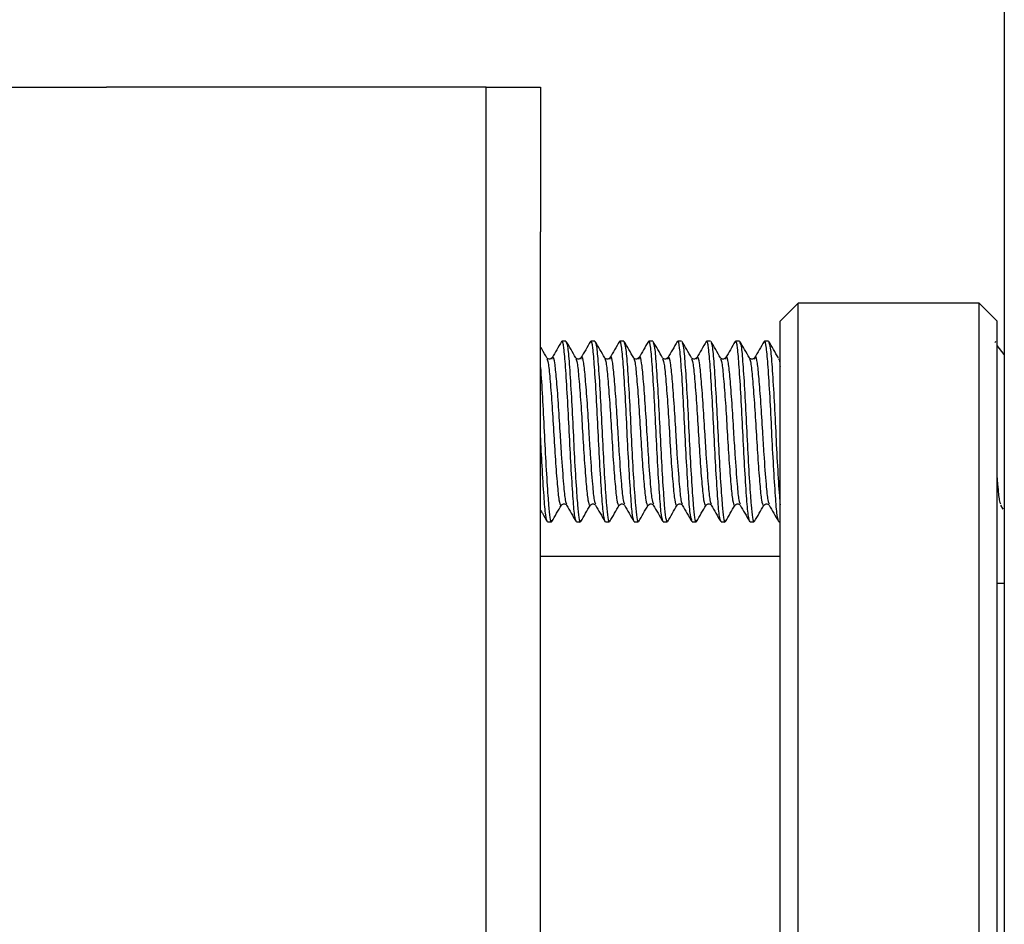
# Model space of a CAD drawing. Units: millimetres. Extents: x 13 to 243, y 52 to 168.
# Drawn here: x 71 to 85, y 111 to 124 of the extents above; entities that cross this region are included whole.
import ezdxf

# ---------------------------------------------------------------- set-up
doc = ezdxf.new("R2010")
doc.units = ezdxf.units.MM
doc.layers.add('DIMENSIONS', color=7, linetype='Continuous')
doc.styles.add('SLDTEXTSTYLE0', font='TXT', dxfattribs={"width": 0.7})
doc.styles.add('SLDTEXTSTYLE1', font='TXT', dxfattribs={"width": 0.653846})
doc.dimstyles.new('SLDDIMSTYLE1', dxfattribs={"dimtxt": 4.030133, "dimasz": 2.116667, "dimexe": 0, "dimexo": 0.0625, "dimgap": 1.007533, "dimtad": 0, "dimtih": 1, "dimtoh": 1, "dimdec": 1, "dimlfac": 2, "dimrnd": 1e-09, "dimzin": 12, "dimdsep": 46, "dimtxsty": 'SLDTEXTSTYLE0', "dimsah": 1, "dimcen": 0.09, "dimadec": 0, "dimazin": 3, "dimtfac": 1, "dimtdec": 1, "dimtofl": 0, "dimtmove": 0, "dimatfit": 3, "dimfxl": 0, "dimfrac": 2, "dimtolj": 1, "dimtzin": 12, "dimarcsym": 0})

# ---------------------------------------------------------------- blocks, each defined once
blk = doc.blocks.new('_D_2')
at = {"layer": 'DIMENSIONS'}
for p, q in [((54.927, 155.087), (46.707, 155.087)), ((54.927, 122.824), (54.927, 155.087)), ((84.877, 155.087), (54.927, 155.087)), ((84.877, 148.819), (84.877, 155.087))]:
    blk.add_line(p, q, dxfattribs=at)
for points in [[(54.927, 155.087), (58.957, 154.467), (58.957, 155.707)], [(84.877, 155.087), (80.847, 155.707), (80.847, 154.467)]]:
    blk.add_solid(points, dxfattribs=at)
at = {"layer": 'DIMENSIONS', "insert": (16.991, 156.716), "char_height": 3.175, "attachment_point": 1, "style": 'SLDTEXTSTYLE1'}
blk.add_mtext('60 - 70mm REF', dxfattribs=at)

msp = doc.modelspace()

# ---------------------------------------------------------------- linework, layer by layer
at = {"color": 7, "linetype": 'Continuous', "lineweight": 25}
for p, q in [((84.877, 148.319), (84.877, 63.319)), ((70.965, 122.804), (72.465, 122.804)), ((76.965, 122.804), (72.465, 122.804)), ((77.715, 122.804), (76.965, 122.804)), ((77.715, 122.804), (78.465, 122.804)), ((77.715, 120.804), (77.715, 122.804)), ((78.465, 122.804), (78.465, 120.804)), ((77.715, 109.804), (77.715, 120.804)), ((78.465, 109.804), (78.465, 120.804)), ((82.027, 119.819), (81.777, 119.569)), ((84.527, 119.819), (82.027, 119.819)), ((82.027, 91.819), (82.027, 119.819)), ((84.777, 119.569), (84.527, 119.819)), ((84.527, 91.819), (84.527, 119.819)), ((81.777, 92.069), (81.777, 119.569)), ((84.777, 92.069), (84.777, 119.569)), ((78.816, 119.296), (78.762, 119.296)), ((79.216, 119.296), (79.162, 119.296)), ((79.616, 119.296), (79.562, 119.296)), ((80.016, 119.296), (79.962, 119.296)), ((80.416, 119.296), (80.362, 119.296)), ((80.816, 119.296), (80.762, 119.296)), ((81.216, 119.296), (81.162, 119.296)), ((81.616, 119.296), (81.562, 119.296)), ((84.756, 119.289), (84.745, 119.27)), ((84.877, 119.108), (84.777, 119.233)), ((84.824, 117.029), (84.857, 116.973)), ((84.871, 116.976), (84.877, 116.983)), ((78.562, 116.796), (78.616, 116.796)), ((78.962, 116.796), (79.016, 116.796)), ((79.362, 116.796), (79.416, 116.796)), ((79.762, 116.796), (79.816, 116.796)), ((80.162, 116.796), (80.216, 116.796)), ((80.562, 116.796), (80.616, 116.796)), ((80.962, 116.796), (81.016, 116.796)), ((81.362, 116.796), (81.416, 116.796)), ((81.762, 116.796), (81.777, 116.796)), ((81.777, 116.319), (78.465, 116.319)), ((84.877, 115.944), (84.777, 115.944))]:
    msp.add_line(p, q, dxfattribs=at)
for points, knots in [([(78.756, 119.289), (78.734, 119.252), (78.69, 119.176), (78.646, 119.101), (78.624, 119.063)], [0, 0, 0, 0, 0.500225, 1, 1, 1, 1]), ([(78.962, 116.796), (78.954, 116.815), (78.936, 116.853), (78.914, 117.142), (78.887, 117.554), (78.862, 118.046), (78.838, 118.537), (78.811, 118.954), (78.789, 119.224), (78.769, 119.321), (78.758, 119.285), (78.756, 119.277)], [0, 0, 0, 0, 0.1222, 0.240594, 0.363863, 0.483979, 0.604095, 0.727364, 0.845758, 0.967958, 1, 1, 1, 1]), ([(78.953, 119.065), (78.931, 119.103), (78.887, 119.178), (78.844, 119.254), (78.822, 119.291)], [0, 0, 0, 0, 0.499768, 1, 1, 1, 1]), ([(78.822, 119.274), (78.829, 119.258), (78.844, 119.222), (78.865, 118.948), (78.892, 118.538), (78.916, 118.046), (78.94, 117.554), (78.962, 117.22), (78.98, 116.987), (78.995, 116.844), (79.011, 116.77), (79.021, 116.811), (79.023, 116.822)], [0, 0, 0, 0, 0.097818, 0.219274, 0.345733, 0.468956, 0.592179, 0.718638, 0.768441, 0.865296, 0.966174, 1, 1, 1, 1]), ([(79.156, 119.289), (79.134, 119.252), (79.09, 119.176), (79.046, 119.101), (79.024, 119.063)], [0, 0, 0, 0, 0.500225, 1, 1, 1, 1]), ([(79.362, 116.796), (79.354, 116.815), (79.336, 116.853), (79.314, 117.142), (79.287, 117.554), (79.262, 118.046), (79.238, 118.537), (79.211, 118.954), (79.189, 119.224), (79.169, 119.321), (79.158, 119.285), (79.156, 119.277)], [0, 0, 0, 0, 0.1222, 0.240594, 0.363863, 0.483979, 0.604095, 0.727364, 0.845758, 0.967958, 1, 1, 1, 1]), ([(79.216, 119.296), (79.225, 119.277), (79.242, 119.239), (79.265, 118.95), (79.292, 118.538), (79.316, 118.046), (79.34, 117.554), (79.362, 117.22), (79.38, 116.987), (79.395, 116.844), (79.411, 116.77), (79.421, 116.811), (79.423, 116.822)], [0, 0, 0, 0, 0.122001, 0.240202, 0.363271, 0.483191, 0.603111, 0.72618, 0.774648, 0.868906, 0.96708, 1, 1, 1, 1]), ([(79.353, 119.065), (79.331, 119.103), (79.287, 119.178), (79.244, 119.254), (79.222, 119.291)], [0, 0, 0, 0, 0.499767, 1, 1, 1, 1]), ([(79.556, 119.289), (79.534, 119.252), (79.49, 119.176), (79.446, 119.101), (79.424, 119.063)], [0, 0, 0, 0, 0.500226, 1, 1, 1, 1]), ([(79.762, 116.796), (79.754, 116.815), (79.736, 116.853), (79.714, 117.142), (79.687, 117.554), (79.662, 118.046), (79.638, 118.537), (79.611, 118.954), (79.589, 119.224), (79.569, 119.321), (79.558, 119.285), (79.556, 119.277)], [0, 0, 0, 0, 0.1222, 0.240594, 0.363863, 0.483979, 0.604095, 0.727364, 0.845758, 0.967958, 1, 1, 1, 1]), ([(79.753, 119.065), (79.731, 119.103), (79.687, 119.178), (79.644, 119.254), (79.622, 119.291)], [0, 0, 0, 0, 0.499768, 1, 1, 1, 1]), ([(79.622, 119.274), (79.629, 119.258), (79.644, 119.222), (79.665, 118.948), (79.692, 118.538), (79.716, 118.046), (79.74, 117.554), (79.762, 117.22), (79.78, 116.987), (79.795, 116.844), (79.811, 116.77), (79.821, 116.811), (79.823, 116.822)], [0, 0, 0, 0, 0.097818, 0.219274, 0.345733, 0.468956, 0.592179, 0.718638, 0.768441, 0.865296, 0.966174, 1, 1, 1, 1]), ([(79.956, 119.289), (79.934, 119.252), (79.89, 119.176), (79.846, 119.101), (79.824, 119.063)], [0, 0, 0, 0, 0.500225, 1, 1, 1, 1]), ([(80.162, 116.796), (80.154, 116.815), (80.136, 116.853), (80.114, 117.142), (80.087, 117.554), (80.062, 118.046), (80.038, 118.537), (80.011, 118.954), (79.989, 119.224), (79.969, 119.321), (79.958, 119.285), (79.956, 119.277)], [0, 0, 0, 0, 0.1222, 0.240594, 0.363863, 0.483979, 0.604095, 0.727364, 0.845758, 0.967958, 1, 1, 1, 1]), ([(80.153, 119.065), (80.131, 119.103), (80.087, 119.178), (80.044, 119.254), (80.022, 119.291)], [0, 0, 0, 0, 0.499767, 1, 1, 1, 1]), ([(80.022, 119.274), (80.029, 119.258), (80.044, 119.222), (80.065, 118.948), (80.092, 118.538), (80.116, 118.046), (80.14, 117.554), (80.162, 117.22), (80.18, 116.987), (80.195, 116.844), (80.211, 116.77), (80.221, 116.811), (80.223, 116.822)], [0, 0, 0, 0, 0.097818, 0.219274, 0.345733, 0.468956, 0.592179, 0.718638, 0.768441, 0.865296, 0.966174, 1, 1, 1, 1]), ([(80.356, 119.289), (80.334, 119.252), (80.29, 119.176), (80.246, 119.101), (80.224, 119.063)], [0, 0, 0, 0, 0.500226, 1, 1, 1, 1]), ([(80.556, 116.821), (80.549, 116.837), (80.534, 116.873), (80.514, 117.144), (80.487, 117.553), (80.462, 118.046), (80.438, 118.537), (80.411, 118.954), (80.389, 119.224), (80.369, 119.321), (80.358, 119.285), (80.356, 119.277)], [0, 0, 0, 0, 0.092937, 0.215277, 0.342656, 0.466776, 0.590897, 0.718275, 0.840616, 0.96689, 1, 1, 1, 1]), ([(80.553, 119.065), (80.531, 119.103), (80.487, 119.178), (80.444, 119.254), (80.422, 119.291)], [0, 0, 0, 0, 0.499768, 1, 1, 1, 1]), ([(80.422, 119.274), (80.429, 119.258), (80.444, 119.222), (80.465, 118.948), (80.492, 118.538), (80.516, 118.046), (80.54, 117.554), (80.562, 117.22), (80.58, 116.987), (80.595, 116.844), (80.611, 116.77), (80.621, 116.811), (80.623, 116.822)], [0, 0, 0, 0, 0.097818, 0.219274, 0.345733, 0.468956, 0.592179, 0.718638, 0.768441, 0.865296, 0.966174, 1, 1, 1, 1]), ([(80.756, 119.289), (80.734, 119.252), (80.69, 119.176), (80.646, 119.101), (80.624, 119.063)], [0, 0, 0, 0, 0.500225, 1, 1, 1, 1]), ([(80.962, 116.796), (80.954, 116.815), (80.936, 116.853), (80.914, 117.142), (80.887, 117.554), (80.862, 118.046), (80.838, 118.537), (80.811, 118.954), (80.789, 119.224), (80.769, 119.321), (80.758, 119.285), (80.756, 119.277)], [0, 0, 0, 0, 0.1222, 0.240594, 0.363863, 0.483979, 0.604095, 0.727364, 0.845758, 0.967958, 1, 1, 1, 1]), ([(80.953, 119.065), (80.931, 119.103), (80.887, 119.178), (80.844, 119.254), (80.822, 119.291)], [0, 0, 0, 0, 0.499767, 1, 1, 1, 1]), ([(80.822, 119.274), (80.829, 119.258), (80.844, 119.222), (80.865, 118.948), (80.892, 118.538), (80.916, 118.046), (80.94, 117.554), (80.962, 117.22), (80.98, 116.987), (80.995, 116.844), (81.011, 116.77), (81.021, 116.811), (81.023, 116.822)], [0, 0, 0, 0, 0.097818, 0.219274, 0.345733, 0.468956, 0.592179, 0.718638, 0.768441, 0.865296, 0.966174, 1, 1, 1, 1]), ([(81.156, 119.289), (81.134, 119.252), (81.09, 119.176), (81.046, 119.101), (81.024, 119.063)], [0, 0, 0, 0, 0.500226, 1, 1, 1, 1]), ([(81.362, 116.796), (81.354, 116.815), (81.336, 116.853), (81.314, 117.142), (81.287, 117.554), (81.262, 118.046), (81.238, 118.537), (81.211, 118.954), (81.189, 119.224), (81.169, 119.321), (81.158, 119.285), (81.156, 119.277)], [0, 0, 0, 0, 0.1222, 0.240594, 0.363863, 0.483979, 0.604095, 0.727364, 0.845758, 0.967958, 1, 1, 1, 1]), ([(81.353, 119.065), (81.331, 119.103), (81.287, 119.178), (81.244, 119.254), (81.222, 119.291)], [0, 0, 0, 0, 0.499767, 1, 1, 1, 1]), ([(81.222, 119.274), (81.229, 119.258), (81.244, 119.222), (81.265, 118.948), (81.292, 118.538), (81.316, 118.046), (81.34, 117.554), (81.362, 117.22), (81.38, 116.987), (81.395, 116.844), (81.411, 116.77), (81.421, 116.811), (81.423, 116.822)], [0, 0, 0, 0, 0.097818, 0.219274, 0.345733, 0.468956, 0.592179, 0.718638, 0.768441, 0.865296, 0.966174, 1, 1, 1, 1]), ([(81.556, 119.289), (81.534, 119.252), (81.49, 119.176), (81.446, 119.101), (81.424, 119.063)], [0, 0, 0, 0, 0.500225, 1, 1, 1, 1]), ([(81.762, 116.796), (81.754, 116.815), (81.736, 116.853), (81.714, 117.142), (81.687, 117.554), (81.662, 118.046), (81.638, 118.537), (81.611, 118.954), (81.589, 119.224), (81.569, 119.321), (81.558, 119.285), (81.556, 119.277)], [0, 0, 0, 0, 0.1222, 0.240594, 0.363863, 0.483979, 0.604095, 0.727364, 0.845758, 0.967958, 1, 1, 1, 1]), ([(81.753, 119.065), (81.731, 119.103), (81.687, 119.178), (81.644, 119.254), (81.622, 119.291)], [0, 0, 0, 0, 0.499767, 1, 1, 1, 1]), ([(81.622, 119.274), (81.629, 119.258), (81.644, 119.222), (81.665, 118.948), (81.692, 118.538), (81.716, 118.045), (81.74, 117.556), (81.762, 117.216), (81.774, 117.072), (81.777, 117.031)], [0, 0, 0, 0, 0.127293, 0.285349, 0.449914, 0.610269, 0.770624, 0.935189, 1, 1, 1, 1]), ([(78.553, 119.065), (78.531, 119.103), (78.502, 119.153), (78.473, 119.203), (78.465, 119.216)], [0, 0, 0, 0, 0.7485763, 1, 1, 1, 1]), ([(78.625, 119.064), (78.617, 119.056), (78.605, 119.043), (78.567, 119.048), (78.558, 119.059), (78.553, 119.064)], [0, 0, 0, 0, 0.452909, 0.716014, 1, 1, 1, 1]), ([(79.025, 119.064), (79.017, 119.056), (79.005, 119.043), (78.967, 119.048), (78.958, 119.059), (78.953, 119.064)], [0, 0, 0, 0, 0.45291, 0.716014, 1, 1, 1, 1]), ([(79.425, 119.064), (79.417, 119.056), (79.405, 119.043), (79.367, 119.048), (79.358, 119.059), (79.353, 119.064)], [0, 0, 0, 0, 0.452909, 0.716014, 1, 1, 1, 1]), ([(79.825, 119.064), (79.817, 119.056), (79.805, 119.043), (79.767, 119.048), (79.758, 119.059), (79.753, 119.064)], [0, 0, 0, 0, 0.45291, 0.716014, 1, 1, 1, 1]), ([(80.225, 119.064), (80.217, 119.056), (80.205, 119.043), (80.167, 119.048), (80.158, 119.059), (80.153, 119.064)], [0, 0, 0, 0, 0.452909, 0.716014, 1, 1, 1, 1]), ([(80.625, 119.064), (80.617, 119.056), (80.605, 119.043), (80.567, 119.048), (80.558, 119.059), (80.553, 119.064)], [0, 0, 0, 0, 0.45291, 0.716014, 1, 1, 1, 1]), ([(81.025, 119.064), (81.017, 119.056), (81.005, 119.043), (80.967, 119.048), (80.958, 119.059), (80.953, 119.064)], [0, 0, 0, 0, 0.45291, 0.716014, 1, 1, 1, 1]), ([(81.425, 119.064), (81.417, 119.056), (81.405, 119.043), (81.367, 119.048), (81.358, 119.059), (81.353, 119.064)], [0, 0, 0, 0, 0.45291, 0.716014, 1, 1, 1, 1]), ([(78.465, 118.931), (78.474, 118.8), (78.492, 118.542), (78.516, 118.044), (78.54, 117.555), (78.562, 117.22), (78.58, 116.987), (78.595, 116.844), (78.611, 116.77), (78.621, 116.811), (78.623, 116.822)], [0, 0, 0, 0, 0.160982, 0.319001, 0.47702, 0.639187, 0.703054, 0.827258, 0.956622, 1, 1, 1, 1]), ([(78.562, 116.796), (78.554, 116.815), (78.536, 116.853), (78.514, 117.142), (78.488, 117.537), (78.472, 117.846), (78.465, 117.989)], [0, 0, 0, 0, 0.260155, 0.512207, 0.774638, 1, 1, 1, 1]), ([(78.465, 116.958), (78.474, 116.944), (78.504, 116.892), (78.534, 116.84), (78.556, 116.802)], [0, 0, 0, 0, 0.272311, 1, 1, 1, 1]), ([(78.623, 116.803), (78.645, 116.84), (78.688, 116.915), (78.732, 116.991), (78.754, 117.028)], [0, 0, 0, 0, 0.500095, 1, 1, 1, 1]), ([(78.753, 117.027), (78.761, 117.035), (78.773, 117.049), (78.812, 117.044), (78.821, 117.033), (78.825, 117.027)], [0, 0, 0, 0, 0.45291, 0.716014, 1, 1, 1, 1]), ([(78.824, 117.029), (78.846, 116.991), (78.89, 116.916), (78.934, 116.84), (78.956, 116.802)], [0, 0, 0, 0, 0.4997729, 1, 1, 1, 1]), ([(79.023, 116.803), (79.045, 116.84), (79.088, 116.915), (79.132, 116.991), (79.154, 117.028)], [0, 0, 0, 0, 0.5000944, 1, 1, 1, 1]), ([(79.153, 117.027), (79.161, 117.035), (79.173, 117.049), (79.212, 117.044), (79.221, 117.033), (79.225, 117.027)], [0, 0, 0, 0, 0.45291, 0.716014, 1, 1, 1, 1]), ([(79.224, 117.029), (79.246, 116.991), (79.29, 116.916), (79.334, 116.84), (79.356, 116.802)], [0, 0, 0, 0, 0.499774, 1, 1, 1, 1]), ([(79.423, 116.803), (79.445, 116.84), (79.488, 116.915), (79.532, 116.991), (79.554, 117.028)], [0, 0, 0, 0, 0.500095, 1, 1, 1, 1]), ([(79.553, 117.027), (79.561, 117.035), (79.573, 117.049), (79.612, 117.044), (79.621, 117.033), (79.625, 117.027)], [0, 0, 0, 0, 0.45291, 0.716014, 1, 1, 1, 1]), ([(79.624, 117.029), (79.646, 116.991), (79.69, 116.916), (79.734, 116.84), (79.756, 116.802)], [0, 0, 0, 0, 0.499773, 1, 1, 1, 1]), ([(79.823, 116.803), (79.845, 116.84), (79.888, 116.915), (79.932, 116.991), (79.954, 117.028)], [0, 0, 0, 0, 0.5000944, 1, 1, 1, 1]), ([(79.953, 117.027), (79.961, 117.035), (79.973, 117.049), (80.012, 117.044), (80.021, 117.033), (80.025, 117.027)], [0, 0, 0, 0, 0.45291, 0.716014, 1, 1, 1, 1]), ([(80.024, 117.029), (80.046, 116.991), (80.09, 116.916), (80.134, 116.84), (80.156, 116.802)], [0, 0, 0, 0, 0.499774, 1, 1, 1, 1]), ([(80.223, 116.803), (80.245, 116.84), (80.288, 116.915), (80.332, 116.991), (80.354, 117.028)], [0, 0, 0, 0, 0.5000944, 1, 1, 1, 1]), ([(80.353, 117.027), (80.361, 117.035), (80.373, 117.049), (80.412, 117.044), (80.421, 117.033), (80.425, 117.027)], [0, 0, 0, 0, 0.45291, 0.716014, 1, 1, 1, 1]), ([(80.424, 117.029), (80.446, 116.991), (80.49, 116.916), (80.534, 116.84), (80.556, 116.802)], [0, 0, 0, 0, 0.499773, 1, 1, 1, 1]), ([(80.623, 116.803), (80.645, 116.84), (80.688, 116.915), (80.732, 116.991), (80.754, 117.028)], [0, 0, 0, 0, 0.5000944, 1, 1, 1, 1]), ([(80.753, 117.027), (80.761, 117.035), (80.773, 117.049), (80.812, 117.044), (80.821, 117.033), (80.825, 117.027)], [0, 0, 0, 0, 0.45291, 0.716014, 1, 1, 1, 1]), ([(80.824, 117.029), (80.846, 116.991), (80.89, 116.916), (80.934, 116.84), (80.956, 116.802)], [0, 0, 0, 0, 0.499774, 1, 1, 1, 1]), ([(81.023, 116.803), (81.045, 116.84), (81.088, 116.915), (81.132, 116.991), (81.154, 117.028)], [0, 0, 0, 0, 0.5000944, 1, 1, 1, 1]), ([(81.153, 117.027), (81.161, 117.035), (81.173, 117.049), (81.212, 117.044), (81.221, 117.033), (81.225, 117.027)], [0, 0, 0, 0, 0.45291, 0.716014, 1, 1, 1, 1]), ([(81.224, 117.029), (81.246, 116.991), (81.29, 116.916), (81.334, 116.84), (81.356, 116.802)], [0, 0, 0, 0, 0.499773, 1, 1, 1, 1]), ([(81.423, 116.803), (81.445, 116.84), (81.488, 116.915), (81.532, 116.991), (81.554, 117.028)], [0, 0, 0, 0, 0.5000944, 1, 1, 1, 1]), ([(81.553, 117.027), (81.561, 117.035), (81.573, 117.049), (81.612, 117.044), (81.621, 117.033), (81.625, 117.027)], [0, 0, 0, 0, 0.452909, 0.716014, 1, 1, 1, 1]), ([(81.624, 117.029), (81.646, 116.991), (81.69, 116.916), (81.734, 116.84), (81.756, 116.802)], [0, 0, 0, 0, 0.499774, 1, 1, 1, 1])]:
    msp.add_open_spline(points, degree=3, knots=knots, dxfattribs=at)
at = {"color": 1, "linetype": 'Continuous', "lineweight": 25}
for points, knots in [([(78.553, 119.05), (78.559, 119.037), (78.574, 119.008), (78.595, 118.786), (78.622, 118.45), (78.646, 118.046), (78.67, 117.643), (78.697, 117.303), (78.72, 117.071), (78.739, 117.023), (78.75, 117.018), (78.753, 117.029), (78.753, 117.032)], [0, 0, 0, 0, 0.093128, 0.21498, 0.341864, 0.465494, 0.589123, 0.716007, 0.837859, 0.963639, 0.991444, 1, 1, 1, 1]), ([(78.625, 119.047), (78.627, 119.056), (78.638, 119.098), (78.659, 119.01), (78.681, 118.791), (78.708, 118.448), (78.731, 118.073), (78.755, 117.671), (78.782, 117.322), (78.804, 117.086), (78.819, 117.057), (78.825, 117.045)], [0, 0, 0, 0, 0.038392, 0.164669, 0.287002, 0.414387, 0.538505, 0.637419, 0.789782, 0.912115, 1, 1, 1, 1]), ([(78.953, 119.05), (78.959, 119.037), (78.974, 119.008), (78.995, 118.786), (79.022, 118.45), (79.046, 118.046), (79.07, 117.643), (79.097, 117.303), (79.12, 117.071), (79.139, 117.023), (79.15, 117.018), (79.153, 117.029), (79.153, 117.032)], [0, 0, 0, 0, 0.093128, 0.21498, 0.341864, 0.465494, 0.589123, 0.716007, 0.837859, 0.963639, 0.991444, 1, 1, 1, 1]), ([(79.025, 119.047), (79.027, 119.056), (79.038, 119.098), (79.059, 119.01), (79.081, 118.791), (79.108, 118.448), (79.131, 118.073), (79.155, 117.671), (79.182, 117.322), (79.204, 117.086), (79.219, 117.057), (79.225, 117.045)], [0, 0, 0, 0, 0.038392, 0.164669, 0.2870023, 0.4143871, 0.5385047, 0.6374185, 0.7897817, 0.912115, 1, 1, 1, 1]), ([(79.353, 119.05), (79.359, 119.037), (79.374, 119.008), (79.395, 118.786), (79.422, 118.45), (79.446, 118.046), (79.47, 117.643), (79.497, 117.303), (79.52, 117.071), (79.539, 117.023), (79.55, 117.018), (79.553, 117.029), (79.553, 117.032)], [0, 0, 0, 0, 0.093128, 0.21498, 0.341864, 0.465494, 0.589123, 0.716007, 0.837859, 0.963639, 0.991444, 1, 1, 1, 1]), ([(79.425, 119.047), (79.427, 119.056), (79.438, 119.098), (79.459, 119.01), (79.481, 118.791), (79.508, 118.448), (79.531, 118.073), (79.555, 117.671), (79.582, 117.322), (79.604, 117.086), (79.619, 117.057), (79.625, 117.045)], [0, 0, 0, 0, 0.038392, 0.164669, 0.2870024, 0.4143871, 0.5385047, 0.6374185, 0.7897817, 0.912115, 1, 1, 1, 1]), ([(79.753, 119.05), (79.759, 119.037), (79.774, 119.008), (79.795, 118.786), (79.822, 118.45), (79.846, 118.046), (79.87, 117.643), (79.897, 117.303), (79.92, 117.071), (79.939, 117.023), (79.95, 117.018), (79.953, 117.029), (79.953, 117.032)], [0, 0, 0, 0, 0.093128, 0.21498, 0.341864, 0.465494, 0.589123, 0.716007, 0.837859, 0.963639, 0.991444, 1, 1, 1, 1]), ([(79.825, 119.047), (79.827, 119.056), (79.838, 119.098), (79.859, 119.01), (79.881, 118.791), (79.908, 118.448), (79.931, 118.073), (79.955, 117.671), (79.982, 117.322), (80.004, 117.086), (80.019, 117.057), (80.025, 117.045)], [0, 0, 0, 0, 0.038392, 0.164669, 0.2870023, 0.4143871, 0.5385047, 0.6374185, 0.7897817, 0.912115, 1, 1, 1, 1]), ([(80.153, 119.05), (80.159, 119.037), (80.174, 119.008), (80.195, 118.786), (80.222, 118.45), (80.246, 118.046), (80.27, 117.643), (80.297, 117.303), (80.32, 117.071), (80.339, 117.023), (80.35, 117.018), (80.353, 117.029), (80.353, 117.032)], [0, 0, 0, 0, 0.093128, 0.21498, 0.341864, 0.465494, 0.589123, 0.716007, 0.837859, 0.963639, 0.991444, 1, 1, 1, 1]), ([(80.225, 119.047), (80.227, 119.056), (80.238, 119.098), (80.259, 119.01), (80.281, 118.791), (80.308, 118.448), (80.331, 118.073), (80.355, 117.671), (80.382, 117.322), (80.404, 117.086), (80.419, 117.057), (80.425, 117.045)], [0, 0, 0, 0, 0.038392, 0.164669, 0.287002, 0.414387, 0.538505, 0.637419, 0.789782, 0.912115, 1, 1, 1, 1]), ([(80.553, 119.05), (80.559, 119.037), (80.574, 119.008), (80.595, 118.786), (80.622, 118.45), (80.646, 118.046), (80.67, 117.643), (80.697, 117.303), (80.72, 117.071), (80.739, 117.023), (80.75, 117.018), (80.753, 117.029), (80.753, 117.032)], [0, 0, 0, 0, 0.093128, 0.21498, 0.341864, 0.465494, 0.589123, 0.716007, 0.837859, 0.963639, 0.991444, 1, 1, 1, 1]), ([(80.625, 119.047), (80.627, 119.056), (80.638, 119.098), (80.659, 119.01), (80.681, 118.791), (80.708, 118.448), (80.731, 118.073), (80.755, 117.671), (80.782, 117.322), (80.804, 117.086), (80.819, 117.057), (80.825, 117.045)], [0, 0, 0, 0, 0.038392, 0.164669, 0.287002, 0.414387, 0.538505, 0.637419, 0.789782, 0.912115, 1, 1, 1, 1]), ([(80.953, 119.05), (80.959, 119.037), (80.974, 119.008), (80.995, 118.786), (81.022, 118.45), (81.046, 118.046), (81.07, 117.643), (81.097, 117.303), (81.12, 117.071), (81.139, 117.023), (81.15, 117.018), (81.153, 117.029), (81.153, 117.032)], [0, 0, 0, 0, 0.093128, 0.21498, 0.341864, 0.465494, 0.589123, 0.716007, 0.837859, 0.963639, 0.991444, 1, 1, 1, 1]), ([(81.025, 119.047), (81.027, 119.056), (81.038, 119.098), (81.059, 119.01), (81.081, 118.791), (81.108, 118.448), (81.131, 118.073), (81.155, 117.671), (81.182, 117.322), (81.204, 117.086), (81.219, 117.057), (81.225, 117.045)], [0, 0, 0, 0, 0.038392, 0.164669, 0.287002, 0.414387, 0.538505, 0.637419, 0.789782, 0.912115, 1, 1, 1, 1]), ([(81.353, 119.05), (81.359, 119.037), (81.374, 119.008), (81.395, 118.786), (81.422, 118.45), (81.446, 118.046), (81.47, 117.643), (81.497, 117.303), (81.52, 117.071), (81.539, 117.023), (81.55, 117.018), (81.553, 117.029), (81.553, 117.032)], [0, 0, 0, 0, 0.093128, 0.21498, 0.341864, 0.465494, 0.589123, 0.716007, 0.837859, 0.963639, 0.991444, 1, 1, 1, 1]), ([(81.425, 119.047), (81.427, 119.056), (81.438, 119.098), (81.459, 119.01), (81.481, 118.791), (81.508, 118.448), (81.531, 118.073), (81.555, 117.671), (81.582, 117.322), (81.604, 117.086), (81.619, 117.057), (81.625, 117.045)], [0, 0, 0, 0, 0.038392, 0.164669, 0.287002, 0.414387, 0.538505, 0.637419, 0.789782, 0.912115, 1, 1, 1, 1]), ([(81.753, 119.05), (81.759, 119.044), (81.767, 119.037), (81.775, 118.961), (81.777, 118.944)], [0, 0, 0, 0, 0.7796555, 1, 1, 1, 1]), ([(84.777, 117.405), (84.779, 117.375), (84.79, 117.231), (84.804, 117.09), (84.819, 117.058), (84.825, 117.045)], [0, 0, 0, 0, 0.132607, 0.637373, 1, 1, 1, 1])]:
    msp.add_open_spline(points, degree=3, knots=knots, dxfattribs=at)

# ---------------------------------------------------------------- dimensions: what is measured, and where the dimension line sits
at = {"layer": 'DIMENSIONS'}
dim = msp.add_linear_dim(base=(84.877, 155.087), p1=(54.927, 122.324), p2=(84.877, 148.319), text='60 - 70mm REF', dimstyle='SLDDIMSTYLE1', dxfattribs=at)
dim.commit()
dim.dimension.update_dxf_attribs({"geometry": '_D_2', "text_midpoint": (31.849, 155.087), "dimtype": 160})

doc.saveas('drawing.dxf')
